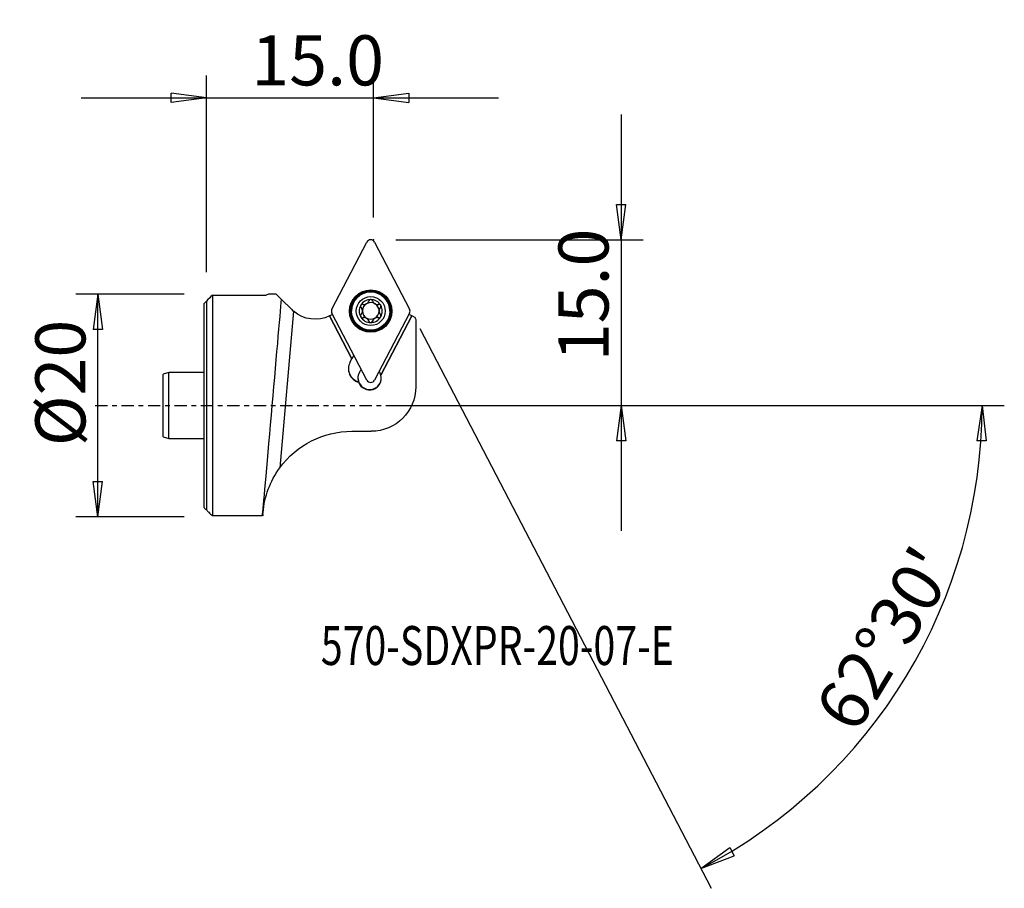
# Model space of a CAD drawing. Units: millimetres. Extents: x -16.8 to 71.7, y -43.4 to 34.7.
import ezdxf

# ---------------------------------------------------------------- set-up
doc = ezdxf.new("R2010")
doc.units = ezdxf.units.MM
doc.linetypes.add('CENTER', pattern=[47.5, 22, -8.5, 8.5, -8.5])
doc.layers.get('0').update_dxf_attribs({"linetype": 'CONTINUOUS'})
for name, color, linetype in [('1', 4, 'CONTINUOUS'), ('2', 7, 'CONTINUOUS'), ('SK1', 4, 'CONTINUOUS'), ('SK2', 7, 'CONTINUOUS'), ('SK4', 2, 'CENTER'), ('SK6', 5, 'CONTINUOUS')]:
    doc.layers.add(name, color=color, linetype=linetype)
doc.styles.add('DEFAULT', font='simplex.shx')
doc.dimstyles.get("Standard").update_dxf_attribs({"dimtxt": 0.18, "dimasz": 0.18, "dimexe": 0.18, "dimexo": 0.0625, "dimgap": 0.09, "dimtad": 1, "dimzin": 0, "dimdsep": 52, "dimtxsty": 'Standard', "dimcen": 0.09, "dimadec": 0, "dimazin": 0, "dimtfac": 1, "dimtdec": 4, "dimtofl": 0, "dimtmove": 0, "dimatfit": 3, "dimfxl": 1, "dimtolj": 1, "dimtzin": 0, "dimarcsym": 0})

# ---------------------------------------------------------------- blocks, each defined once
blk = doc.blocks.new('DimnDraft3D1')
at = {"layer": 'SK2'}
for p, q in [((-2, 10), (-11.75, 10)), ((-9.75, 10), (-10.167997, 6.824998)), ((-9.75, -10), (-9.75, 10)), ((-9.75, 10), (-9.332003, 6.825002)), ((-9.332003, 6.825002), (-10.167997, 6.824998)), ((-10.167997, -6.825002), (-9.332003, -6.824998)), ((-9.75, -10), (-10.167997, -6.825002)), ((-9.75, -10), (-9.332003, -6.824998)), ((-2, -10), (-11.75, -10))]:
    blk.add_line(p, q, dxfattribs=at)
at = {"layer": 'SK2', "insert": (-10.875, -3.659211), "char_height": 4.5, "attachment_point": 7, "rotation": 90, "line_spacing_factor": 1.084337, "style": 'DEFAULT'}
blk.add_mtext('\\W01.000;\\fsimplex.shx,bigfont.shx;%%c20 ', dxfattribs=at)
blk = doc.blocks.new('_CLOSED')
at = {"lineweight": -2}
for p, q in [((-1, 0.166667), (0, 0)), ((-1, 0.166667), (-1, -0.166667)), ((0, 0), (-1, -0.166667)), ((0, 0), (-1, 0))]:
    blk.add_line(p, q, dxfattribs=at)
blk = doc.blocks.new('DimnDraft3D2')
at = {"layer": '2'}
for p, q in [((37.25, 26.15), (37.25, -11.25)), ((36.832003, 18.074998), (37.667997, 18.075002)), ((37.25, 14.9), (36.832003, 18.074998)), ((37.25, 14.9), (37.667997, 18.075002)), ((17, 14.9), (39.25, 14.9)), ((17, 0), (39.25, 0)), ((37.25, 0), (36.832003, -3.175002)), ((37.25, 0), (37.667997, -3.174998)), ((37.667997, -3.174998), (36.832003, -3.175002))]:
    blk.add_line(p, q, dxfattribs=at)
at = {"layer": '2', "insert": (36.125, 3.974342), "char_height": 4.5, "attachment_point": 7, "rotation": 90, "line_spacing_factor": 1.084337, "style": 'DEFAULT'}
blk.add_mtext('\\W01.000;\\fsimplex.shx,bigfont.shx;15.0 ', dxfattribs=at)
blk = doc.blocks.new('DimnDraft3D3')
at = {"layer": '2'}
for p, q in [((0, 12), (0, 29.65)), ((15, 16.9), (15, 29.65)), ((-11.25, 27.65), (26.25, 27.65)), ((0, 27.65), (-3.175002, 28.067997)), ((-3.174998, 27.232003), (-3.175002, 28.067997)), ((0, 27.65), (-3.174998, 27.232003)), ((15, 27.65), (18.174998, 28.067997)), ((15, 27.65), (18.175002, 27.232003)), ((18.174998, 28.067997), (18.175002, 27.232003))]:
    blk.add_line(p, q, dxfattribs=at)
at = {"layer": '2', "insert": (4.024342, 28.775), "char_height": 4.5, "attachment_point": 7, "line_spacing_factor": 1.084337, "style": 'DEFAULT'}
blk.add_mtext('\\W01.000;\\fsimplex.shx,bigfont.shx;15.0 ', dxfattribs=at)
blk = doc.blocks.new('DimnDraft3D4')
at = {"layer": '2'}
for p, q in [((19.156119, 6.917101), (45.351126, -43.397174)), ((17, 0), (71.68376, 0)), ((69.68376, 0), (69.212142, -3.16748)), ((69.68376, 0), (70.048016, -3.181612)), ((70.048016, -3.181612), (69.212142, -3.16748)), ((44.427544, -41.623197), (47.019272, -39.742164)), ((47.019272, -39.742164), (47.417811, -40.477046)), ((44.427544, -41.623197), (47.417811, -40.477046))]:
    blk.add_line(p, q, dxfattribs=at)
blk.add_arc((22.757353, 0), 46.926407, 297.502736, 0, dxfattribs=at)
at = {"layer": '2', "insert": (58.335716, -29.6569), "char_height": 4.5, "attachment_point": 7, "rotation": 58.75136782, "line_spacing_factor": 1.084337, "style": 'DEFAULT'}
blk.add_mtext("\\W01.000;\\fsimplex.shx,bigfont.shx;62%%d30' ", dxfattribs=at)

msp = doc.modelspace()

# ---------------------------------------------------------------- linework, layer by layer
at = {"layer": '1'}
for p, q in [((11.275, 8.671), (14.407, 14.686)), ((15.111, 14.686), (18.243, 8.671)), ((0.529, 9.922), (0.529, -9.922)), ((0.529, 9.922), (5.369, 9.922)), ((5.567, 10), (5.369, 9.922)), ((6.252, 10), (5.567, 10)), ((6.252, 10), (6.71, 9.55)), ((0, 9.388), (0, -9.388)), ((7.658, 8.618), (6.71, 9.55)), ((7.816, 8.473), (6.583, -5.61)), ((13.058, 4.194), (11.068, 8.057)), ((11.068, 8.057), (13.058, 4.194)), ((14.407, 2.288), (11.275, 8.304)), ((13.034, 8.501), (13.034, 8.49)), ((13.892, 8.799), (13.892, 8.784)), ((14.012, 8.531), (14.012, 8.518)), ((14.012, 8.462), (14.012, 8.475)), ((18.243, 8.304), (15.111, 2.288)), ((15.507, 8.518), (15.507, 8.531)), ((15.507, 8.475), (15.507, 8.462)), ((15.627, 8.799), (15.627, 8.784)), ((18.456, 8.055), (15.677, 2.718)), ((15.677, 2.718), (18.456, 8.055)), ((16.484, 8.49), (16.484, 8.501)), ((14.069, 7.898), (14.069, 7.884)), ((14.581, 7.603), (14.581, 7.589)), ((14.937, 7.603), (14.937, 7.589)), ((15.449, 7.898), (15.449, 7.884)), ((18.804, 7.741), (18.804, 1.684)), ((13.236, 4.537), (13.058, 4.194)), ((12.895, 3.881), (13.058, 4.194)), ((13.058, 4.194), (13.058, 4.194)), ((15.677, 2.718), (15.677, 2.718)), ((13.673, 2.099), (13.673, 2.132)), ((13.053, -2.316), (14.804, -2.316)), ((5.004, -9.922), (0.529, -9.922)), ((5.067, -9.803), (5.017, -9.783)), ((5.067, -9.803), (5.057, -9.922))]:
    msp.add_line(p, q, dxfattribs=at)
at = {"layer": '1', "extrusion": (0, 0, -1)}
for centre, radius, start, end in [((-9.761, 10.757), 3, 244.17239, 310.42038), ((-14.804, 1.684), 4, 180, 270), ((-13.053, -10.316), 8, 36.03192, 90)]:
    msp.add_arc(centre, radius, start, end, dxfattribs=at)
at = {"layer": '1'}
for centre, major_axis, start_param, end_param in [((14.759, 14.503), (-0.397, 0), -2.661627, -0.479966), ((14.759, 8.501), (-1.725, 0), -3.141592, 0), ((14.759, 8.488), (-1.035, 0), -0.524457, 0.524457), ((14.023, 8.928), (0.185, 0), 3.141556, -2.364506), ((14.759, 8.488), (-1.035, 0), -1.570796, -0.524457), ((14.759, 8.503), (0.748, 0), 2.093966, 3.103861), ((14.759, 8.503), (0.748, 0), 1.047627, 2.026951), ((14.759, 8.488), (-1.035, 0), -2.617136, -1.570796), ((14.759, 8.503), (-0.748, 0), -3.103861, -2.150063), ((15.495, 8.928), (0.185, 0), -0.777086, 0.000037), ((14.759, 8.488), (-1.035, 0), 2.617136, -2.617136), ((11.627, 8.487), (-0.397, 0), -0.479966, 0.479966), ((14.023, 8.077), (0.185, 0), -3.141559, -1.319066), ((14.759, 8.488), (-1.035, 0), 0.524457, 1.570796), ((13.591, 8.503), (0.422, 0), 0.066913, 0.777086), ((14.759, 8.49), (-0.748, 0), -0.037731, 0.037731), ((14.759, 8.503), (-0.748, 0), 0, 0.037731), ((14.759, 8.503), (0.748, 0), -3.103861, -2.093966), ((14.759, 8.488), (-1.035, 0), 1.570796, 2.617136), ((14.759, 8.503), (0.748, 0), -1.047627, -0.037731), ((15.495, 8.077), (0.185, 0), -1.822526, -0.000034), ((15.928, 8.503), (0.422, 0), 2.364506, 3.074679), ((14.759, 8.49), (-0.748, 0), 3.103861, -3.103861), ((14.759, 8.503), (-0.748, 0), 3.103861, -3.141592), ((17.891, 8.487), (-0.397, 0), 2.661627, -2.661627), ((14.175, 7.489), (0.422, 0), 1.047627, 1.822526), ((14.759, 8.503), (0.748, 0), -2.093966, -1.047627), ((14.175, 7.489), (0.422, 0), 0.272727, 1.047627), ((14.759, 7.653), (0.185, 0), -2.868866, -0.272727), ((15.344, 7.489), (0.422, 0), 2.093966, 2.868866), ((15.344, 7.489), (0.422, 0), 1.319066, 2.093966), ((14.004, 3.304), (-1.25, 0), -0.479966, 1.302822), ((14.004, 3.337), (1.25, 0), -3.14157, -1.83877), ((14.661, 2.488), (-1.05, 0), -0.784126, 0.346077), ((14.661, 2.455), (1.05, 0), -2.795516, 0.253086), ((14.661, 2.455), (1.05, 0), 0.253086, 0.619661), ((14.661, 2.492), (-1.05, 0), 0, 3.141593), ((14.759, 2.472), (-0.397, 0), 0.479966, 2.661627)]:
    msp.add_ellipse(centre, major_axis=major_axis, ratio=0.999883, start_param=start_param, end_param=end_param, dxfattribs=at)
for centre, major_axis in [((14.759, 8.487), (1.905, 0)), ((14.759, 8.499), (1.801, 0)), ((14.759, 8.496), (-1.881, 0)), ((14.759, 8.49), (-1.725, 0)), ((14.759, 8.488), (-1.3, 0))]:
    msp.add_ellipse(centre, major_axis=major_axis, ratio=0.999883, dxfattribs=at)
at = {"layer": '1', "extrusion": (0, 0, -1)}
for centre, major_axis, ratio, start_param, end_param in [((5.87, 0), (0.875, 10), 0.001326, 0.301099, 3.016149), ((9.761, 10.757), (1.461, -2.62), 1, -0.041616, 0.057757), ((19.757, 10.757), (1.468, 2.617), 1, 3.079297, -3.102606), ((19.757, 10.757), (2.754, -1.19), 1, 1.527968, 1.611706)]:
    msp.add_ellipse(centre, major_axis=major_axis, ratio=ratio, start_param=start_param, end_param=end_param, dxfattribs=at)
at = {"layer": '1'}
for points in [[(0.529, 9.922), (0.352, 9.744), (0.176, 9.566), (0, 9.388)], [(7.658, 8.618), (7.709, 8.568), (7.761, 8.52), (7.816, 8.473)], [(18.686, 7.955), (18.725, 7.884), (18.765, 7.812), (18.804, 7.741)], [(5.067, -9.803), (5.073, -9.741), (5.078, -9.68), (5.083, -9.619)]]:
    msp.add_open_spline(points, degree=3, dxfattribs=at)
for points, knots in [([(13.863, 9.006), (13.86, 9.001), (13.858, 8.996), (13.848, 8.974), (13.842, 8.955), (13.838, 8.919), (13.838, 8.9), (13.844, 8.863), (13.851, 8.845), (13.868, 8.812), (13.879, 8.797), (13.892, 8.784)], [0, 0, 0, 0, 0.066821, 0.066821, 0.290783, 0.290783, 0.517723, 0.517723, 0.759192, 0.759192, 1, 1, 1, 1]), ([(14.069, 9.093), (14.049, 9.098), (14.027, 9.1), (13.983, 9.095), (13.96, 9.089), (13.921, 9.069), (13.903, 9.055), (13.879, 9.029), (13.87, 9.018), (13.863, 9.006)], [0, 0, 0, 0, 0.284477, 0.284477, 0.571696, 0.571696, 0.831963, 0.831963, 1, 1, 1, 1]), ([(14.069, 9.093), (14.111, 9.083), (14.157, 9.079), (14.24, 9.085), (14.279, 9.092), (14.354, 9.119), (14.391, 9.139), (14.452, 9.183), (14.478, 9.208), (14.528, 9.268), (14.551, 9.307), (14.572, 9.36), (14.577, 9.374), (14.581, 9.388)], [0, 0, 0, 0, 0.213362, 0.213362, 0.388977, 0.388977, 0.56623, 0.56623, 0.721154, 0.721154, 0.927389, 0.927389, 1, 1, 1, 1]), ([(14.759, 9.522), (14.754, 9.522), (14.748, 9.522), (14.724, 9.52), (14.705, 9.515), (14.671, 9.501), (14.655, 9.492), (14.626, 9.468), (14.613, 9.453), (14.593, 9.422), (14.586, 9.405), (14.581, 9.388)], [0, 0, 0, 0, 0.065325, 0.065325, 0.28998, 0.28998, 0.517526, 0.517526, 0.759567, 0.759567, 1, 1, 1, 1]), ([(14.937, 9.388), (14.932, 9.408), (14.922, 9.428), (14.897, 9.464), (14.88, 9.48), (14.843, 9.504), (14.823, 9.513), (14.788, 9.521), (14.773, 9.522), (14.759, 9.522)], [0, 0, 0, 0, 0.282128, 0.282128, 0.569641, 0.569641, 0.830142, 0.830142, 1, 1, 1, 1]), ([(14.937, 9.388), (14.949, 9.347), (14.967, 9.306), (15.014, 9.237), (15.04, 9.208), (15.101, 9.156), (15.136, 9.134), (15.205, 9.103), (15.239, 9.093), (15.317, 9.079), (15.362, 9.079), (15.419, 9.087), (15.434, 9.09), (15.449, 9.093)], [0, 0, 0, 0, 0.212623, 0.212623, 0.388366, 0.388366, 0.565757, 0.565757, 0.720704, 0.720704, 0.926806, 0.926806, 1, 1, 1, 1]), ([(15.655, 9.006), (15.653, 9.01), (15.65, 9.015), (15.636, 9.034), (15.623, 9.048), (15.593, 9.071), (15.577, 9.08), (15.542, 9.093), (15.523, 9.097), (15.485, 9.1), (15.467, 9.098), (15.449, 9.093)], [0, 0, 0, 0, 0.06072, 0.06072, 0.285452, 0.285452, 0.512816, 0.512816, 0.754464, 0.754464, 1, 1, 1, 1]), ([(15.627, 8.784), (15.641, 8.799), (15.654, 8.817), (15.672, 8.856), (15.678, 8.879), (15.681, 8.923), (15.679, 8.945), (15.668, 8.979), (15.662, 8.993), (15.655, 9.006)], [0, 0, 0, 0, 0.27779, 0.27779, 0.565285, 0.565285, 0.825685, 0.825685, 1, 1, 1, 1]), ([(13.892, 8.193), (13.881, 8.182), (13.872, 8.17), (13.852, 8.137), (13.844, 8.114), (13.837, 8.069), (13.838, 8.046), (13.846, 8.005), (13.853, 7.986), (13.863, 7.969)], [0, 0, 0, 0, 0.20037, 0.20037, 0.497491, 0.497491, 0.766024, 0.766024, 1, 1, 1, 1]), ([(13.863, 7.969), (13.864, 7.969), (13.864, 7.969), (13.874, 7.952), (13.886, 7.937), (13.914, 7.912), (13.93, 7.902), (13.963, 7.886), (13.982, 7.881), (14.02, 7.877), (14.04, 7.878), (14.063, 7.882), (14.066, 7.883), (14.069, 7.884)], [0, 0, 0, 0, 0.005654, 0.005654, 0.231759, 0.231759, 0.457325, 0.457325, 0.69459, 0.69459, 0.953351, 0.953351, 1, 1, 1, 1]), ([(14.012, 8.518), (14.011, 8.524), (14.011, 8.529), (14.007, 8.57), (13.998, 8.604), (13.971, 8.678), (13.949, 8.717), (13.913, 8.762), (13.902, 8.774), (13.892, 8.784)], [0, 0, 0, 0, 0.051638, 0.051638, 0.388538, 0.388538, 0.836574, 0.836574, 1, 1, 1, 1]), ([(13.892, 8.193), (13.922, 8.224), (13.949, 8.261), (13.986, 8.336), (13.998, 8.374), (14.009, 8.429), (14.011, 8.446), (14.012, 8.462)], [0, 0, 0, 0, 0.463756, 0.463756, 0.845278, 0.845278, 1, 1, 1, 1]), ([(15.449, 7.884), (15.469, 7.878), (15.491, 7.876), (15.535, 7.881), (15.558, 7.887), (15.597, 7.907), (15.615, 7.92), (15.639, 7.946), (15.648, 7.957), (15.655, 7.969)], [0, 0, 0, 0, 0.284477, 0.284477, 0.571696, 0.571696, 0.831963, 0.831963, 1, 1, 1, 1]), ([(15.627, 8.784), (15.596, 8.754), (15.57, 8.717), (15.533, 8.643), (15.52, 8.606), (15.51, 8.551), (15.508, 8.535), (15.507, 8.518)], [0, 0, 0, 0, 0.463756, 0.463756, 0.845278, 0.845278, 1, 1, 1, 1]), ([(15.507, 8.462), (15.507, 8.456), (15.507, 8.451), (15.512, 8.41), (15.52, 8.376), (15.548, 8.301), (15.57, 8.262), (15.606, 8.216), (15.616, 8.204), (15.627, 8.193)], [0, 0, 0, 0, 0.051638, 0.051638, 0.388538, 0.388538, 0.836574, 0.836574, 1, 1, 1, 1]), ([(15.655, 7.969), (15.658, 7.974), (15.66, 7.979), (15.671, 8.001), (15.676, 8.02), (15.681, 8.057), (15.68, 8.076), (15.674, 8.113), (15.668, 8.131), (15.65, 8.165), (15.639, 8.18), (15.627, 8.193)], [0, 0, 0, 0, 0.066801, 0.066801, 0.290693, 0.290693, 0.517562, 0.517562, 0.758957, 0.758957, 1, 1, 1, 1]), ([(14.581, 7.589), (14.569, 7.631), (14.551, 7.672), (14.505, 7.742), (14.478, 7.772), (14.418, 7.824), (14.382, 7.846), (14.313, 7.877), (14.279, 7.887), (14.201, 7.9), (14.156, 7.9), (14.099, 7.891), (14.084, 7.888), (14.069, 7.884)], [0, 0, 0, 0, 0.212623, 0.212623, 0.388366, 0.388366, 0.565757, 0.565757, 0.720704, 0.720704, 0.926806, 0.926806, 1, 1, 1, 1]), ([(14.581, 7.589), (14.587, 7.568), (14.596, 7.548), (14.622, 7.512), (14.638, 7.496), (14.675, 7.471), (14.696, 7.463), (14.731, 7.454), (14.745, 7.453), (14.759, 7.453)], [0, 0, 0, 0, 0.282128, 0.282128, 0.569641, 0.569641, 0.830142, 0.830142, 1, 1, 1, 1]), ([(14.759, 7.453), (14.765, 7.453), (14.77, 7.453), (14.794, 7.455), (14.813, 7.46), (14.847, 7.474), (14.863, 7.484), (14.892, 7.508), (14.905, 7.523), (14.925, 7.554), (14.933, 7.571), (14.937, 7.589)], [0, 0, 0, 0, 0.065325, 0.065325, 0.28998, 0.28998, 0.517526, 0.517526, 0.759567, 0.759567, 1, 1, 1, 1]), ([(15.449, 7.884), (15.407, 7.895), (15.362, 7.9), (15.278, 7.895), (15.239, 7.887), (15.165, 7.861), (15.128, 7.841), (15.066, 7.797), (15.041, 7.772), (14.99, 7.711), (14.968, 7.672), (14.946, 7.618), (14.941, 7.603), (14.937, 7.589)], [0, 0, 0, 0, 0.213362, 0.213362, 0.388977, 0.388977, 0.56623, 0.56623, 0.721154, 0.721154, 0.927389, 0.927389, 1, 1, 1, 1]), ([(5.083, -9.619), (5.148, -8.877), (5.308, -8.189), (5.803, -6.86), (6.147, -6.211), (6.583, -5.61)], [0, 0, 0, 0, 0.5, 0.5, 1, 1, 1, 1]), ([(0, -9.388), (0.068, -9.457), (0.136, -9.526), (0.313, -9.704), (0.421, -9.813), (0.529, -9.922)], [0, 0, 0, 0, 0.387257, 0.387257, 1, 1, 1, 1])]:
    msp.add_open_spline(points, degree=3, knots=knots, dxfattribs=at)
msp.add_point((0, 0), dxfattribs=at)
at = {"layer": '2'}
msp.add_point((15, 14.9), dxfattribs=at)
at = {"layer": 'SK1'}
for p, q in [((-0.221, -9.165), (-0.221, 9.165)), ((0, 9.388), (0, -9.388)), ((-3.39, 2.955), (-3.89, 2.821)), ((-3.89, -2.821), (-3.89, 2.821)), ((-0.221, 2.955), (-3.39, 2.955)), ((-3.39, -2.955), (-3.39, 2.955)), ((-3.89, -2.821), (-3.39, -2.955)), ((-3.39, -2.955), (-0.221, -2.955))]:
    msp.add_line(p, q, dxfattribs=at)
msp.add_open_spline([(0, 9.388), (-0.024, 9.364), (-0.048, 9.34), (-0.121, 9.266), (-0.171, 9.216), (-0.221, 9.165)], degree=3, knots=[0, 0, 0, 0, 0.32291, 0.32291, 1, 1, 1, 1], dxfattribs=at)
msp.add_open_spline([(-0.221, -9.165), (-0.147, -9.24), (-0.074, -9.314), (0, -9.388)], degree=3, dxfattribs=at)
at = {"layer": 'SK4', "ltscale": 0.05}
msp.add_line((-10, 0), (23.804, 0), dxfattribs=at)

# ---------------------------------------------------------------- texts
at = {"layer": 'SK6', "insert": (10.277, -23.325), "char_height": 3.5, "attachment_point": 7, "line_spacing_factor": 1.084337, "style": 'DEFAULT'}
msp.add_mtext('\\W00.739;\\fsimplex.shx,bigfont.shx;570-SDXPR-20-07-E ', dxfattribs=at)

# ---------------------------------------------------------------- dimensions: what is measured, and where the dimension line sits
at = {"layer": '2', "lineweight": -3}
dim = msp.add_linear_dim(base=(15, 27.65), p1=(0, 12), p2=(15, 16.9), dimstyle='Standard', override={"dimtxt": 4.5, "dimasz": 3.175, "dimexe": 2, "dimexo": 2, "dimgap": 2.25, "dimtad": 1, "dimtih": 0, "dimzin": 8, "dimpost": '<>', "dimtxsty": 'DEFAULT', "dimblk1": 'CLOSED', "dimblk2": 'CLOSED', "dimsah": 1, "dimclrd": 2, "dimclre": 2, "dimclrt": 7, "dimtofl": 1, "dimtmove": 0}, dxfattribs=at)
dim.commit()
dim.dimension.update_dxf_attribs({"geometry": 'DimnDraft3D3', "text_midpoint": (2.899, 27.65)})
dim = msp.add_linear_dim(base=(37.25, 0), p1=(17, 14.9), p2=(17, 0), angle=90, dimstyle='Standard', override={"dimtxt": 4.5, "dimasz": 3.175, "dimexe": 2, "dimexo": 2, "dimgap": 2.25, "dimtad": 1, "dimtih": 0, "dimtoh": 0, "dimzin": 8, "dimpost": '<>', "dimtxsty": 'DEFAULT', "dimblk1": 'CLOSED', "dimblk2": 'CLOSED', "dimsah": 1, "dimclrd": 2, "dimclre": 2, "dimclrt": 7, "dimtofl": 1, "dimtmove": 0}, dxfattribs=at)
dim.commit()
dim.dimension.update_dxf_attribs({"geometry": 'DimnDraft3D2', "text_midpoint": (37.25, 2.849)})
dim = msp.add_angular_dim_2l(base=(59.029, -22.009), line1=((19.156, 6.917), (45.351, -43.397)), line2=((17, 0), (71.684, 0)), dimstyle='Standard', override={"dimpost": '<>'}, dxfattribs=at)
dim.commit()
dim.dimension.update_dxf_attribs({"geometry": 'DimnDraft3D4', "text_midpoint": (56.79, -30.035)})
at = {"layer": 'SK2', "lineweight": -3}
dim = msp.add_linear_dim(base=(-9.75, 10), p1=(-2, -10), p2=(-2, 10), angle=90, dimstyle='Standard', override={"dimtxt": 4.5, "dimasz": 3.175, "dimexe": 2, "dimexo": 2, "dimgap": 2.25, "dimtad": 1, "dimtih": 0, "dimtoh": 0, "dimzin": 8, "dimpost": '<>', "dimtxsty": 'DEFAULT', "dimblk1": 'CLOSED', "dimblk2": 'CLOSED', "dimsah": 1, "dimclrd": 2, "dimclre": 2, "dimclrt": 7, "dimtofl": 1, "dimtmove": 0}, dxfattribs=at)
dim.commit()
dim.dimension.update_dxf_attribs({"geometry": 'DimnDraft3D1', "text_midpoint": (-9.75, -4.784)})

doc.saveas('drawing.dxf')
